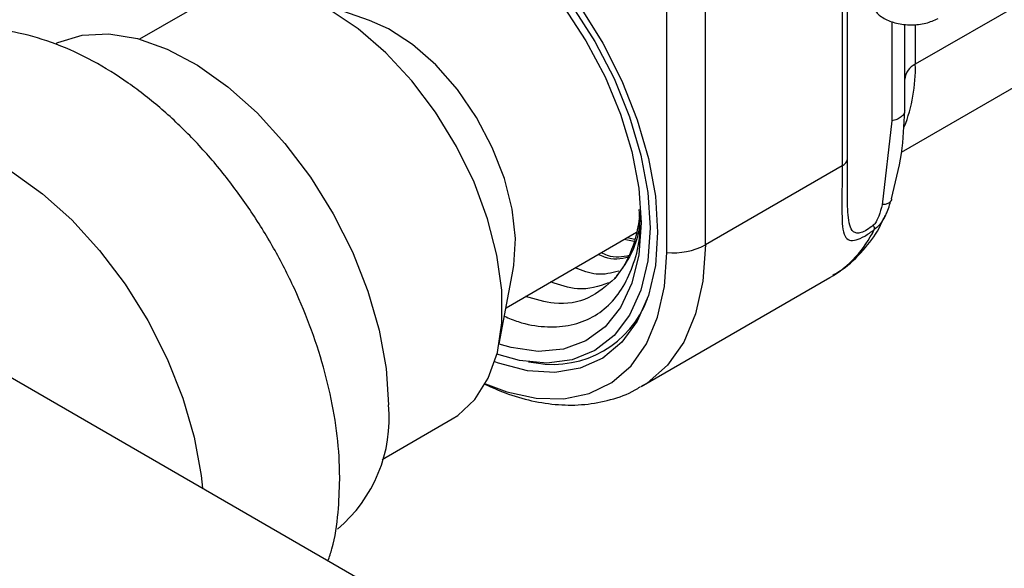
# Model space of a CAD drawing. Units: inches. Extents: x 8.6 to 37, y 4.7 to 25.4.
# Drawn here: x 19 to 19.2, y 19.2 to 19.3 of the extents above; entities that cross this region are included whole.
import ezdxf

# ---------------------------------------------------------------- set-up
doc = ezdxf.new("R2010")
doc.units = ezdxf.units.IN
doc.header["$MEASUREMENT"] = 0

msp = doc.modelspace()

# ---------------------------------------------------------------- linework, layer by layer
at = {"color": 7, "linetype": 'Continuous', "lineweight": 25}
for p, q in [((19.1697119317272, 19.0960253570136), (17.91098836993861, 19.8226710021467)), ((19.00078044931131, 19.32047402182298), (18.98274607944763, 19.31006300170547)), ((19.04186413722991, 19.31486843848318), (19.02348769821433, 19.32132610434552)), ((19.12821513782499, 19.25716413727107), (19.1282156002362, 19.3201544450487)), ((19.16477920694732, 19.27939008605484), (19.16477920694732, 19.3203645939166)), ((19.11829731679637, 19.25525565851918), (19.11829731470447, 19.31748237426008)), ((19.17863271283908, 19.28097824818363), (19.24145536473507, 19.3172449931638)), ((19.17945721313956, 19.29164902859669), (19.17945721313956, 19.31390926504201)), ((19.17618819099044, 19.28907490787269), (19.17364079555342, 19.26751206262819)), ((19.16340984162179, 19.27748160731852), (19.12821513782499, 19.25716413727107)), ((19.0769659850266, 19.24104684579495), (19.11053939228083, 19.26042836125566)), ((19.11007131846477, 19.25860394291058), (19.10807637711466, 19.25900649286555)), ((19.10992883249595, 19.25804857320924), (19.10732665783666, 19.25857368913885)), ((19.0752139386444, 19.23172391925277), (19.07881145182281, 19.25086687770265)), ((19.11175102061205, 19.2207745421272), (19.1602543251769, 19.24877490384803)), ((19.08275088554468, 19.22712675698921), (19.08474428144901, 19.22685493139677)), ((19.04508621391746, 19.20207502073037), (19.06312058378118, 19.21248604084788))]:
    msp.add_line(p, q, dxfattribs=at)
at = {"color": 8, "linetype": 'Continuous', "lineweight": 25}
for p, q in [((19.21580165981711, 19.32299459004101), (19.18219594379239, 19.3035944231241)), ((19.16340984162179, 19.32115511169238), (19.16340984162179, 19.27748160731852)), ((19.17618819099042, 19.31460024256388), (19.17618819099044, 19.28907490787269)), ((19.18219594815611, 19.31384413209193), (19.18219594815611, 19.30359442564329))]:
    msp.add_line(p, q, dxfattribs=at)
at = {"color": 7, "linetype": 'Continuous', "lineweight": 25, "flags": 128}
for points in [[(19.01501332998033, 19.32325798953728), (19.01618834736698, 19.33131832114528), (19.01852309948058, 19.33848976414926), (19.02195665964893, 19.34451548103792), (19.02640854813182, 19.34925423411453), (19.03177441643648, 19.35259495102336), (19.03792849315773, 19.35445932819153), (19.0447265319532, 19.35480366619839), (19.05200919255524, 19.35361989405291), (19.05960577557185, 19.35093575837085), (19.06733822353569, 19.34681417301765), (19.07502529442022, 19.34135174446067), (19.08248680979913, 19.33467650739557), (19.08954787807605, 19.32694492372147), (19.09604299379527, 19.31833821520671), (19.1018199169493, 19.30905811580417), (19.10674324135572, 19.29932214317839), (19.11069756846326, 19.28935850027591), (19.11359021219605, 19.27940072644155), (19.11535337143669, 19.26968222345418), (19.11594571922695, 19.26043078478681)], [(19.01942185101715, 19.32252098377586), (19.02043801116958, 19.3283640978999), (19.02279807578967, 19.33516497816518), (19.02626156669478, 19.34078597983695), (19.03073878128976, 19.3450815219245), (19.03611376206839, 19.34794035214409), (19.04224729985183, 19.34928842829472), (19.04898053923331, 19.34909083591219), (19.05613909284964, 19.34735269253543), (19.06353755792239, 19.34411901516488), (19.07098431809238, 19.33947355434587), (19.07828650618286, 19.33353662507347), (19.08525499935789, 19.3264619906973), (19.09170931730466, 19.31843288053157), (19.09748229657863, 19.30965724431208), (19.10242442004901, 19.30036236640728), (19.1064076893139, 19.29078897927253), (19.10932893979166, 19.28118502860596), (19.11111251262937, 19.2717992516851), (19.11171221422739, 19.26287473520209)], [(19.06312058378116, 19.21248604084789), (19.06453342860087, 19.21337918199331), (19.06897673988151, 19.21747476040539), (19.07241007230973, 19.22290707486123), (19.07473977352689, 19.22952794598347), (19.07590229535692, 19.23715677366722), (19.07586592723471, 19.24558546338012), (19.07463166118784, 19.25458410243877), (19.0722331647766, 19.26390723142735), (19.06873586273066, 19.27330053969064), (19.06423515233306, 19.28250780226573), (19.05885380123095, 19.29127786903112), (19.05273859865427, 19.29937151542732), (19.04605635138817, 19.30656796787918), (19.03898933371875, 19.31267092592359), (19.03173031546567, 19.31751391677431), (19.02447730372408, 19.32096483626566), (19.01742814174705, 19.32292955230981), (19.01077511229754, 19.32335447257469), (19.00469969267578, 19.32222800634317), (19.00078044931131, 19.32047402182299)], [(19.09398906738003, 19.31854180198073), (19.09979224158338, 19.30946825728911), (19.10474862058484, 19.29990570921793), (19.10873616188412, 19.29008961943698), (19.11165667898053, 19.28026169265438), (19.11343825905053, 19.27066392504457), (19.11403703368007, 19.26153264549924), (19.11343825905053, 19.25309269642579), (19.11165667898053, 19.24555189738098), (19.10873616188412, 19.23909592786379), (19.10474862058484, 19.23388375526985), (19.09979224158338, 19.23004372058664), (19.09398906738003, 19.2276703782124), (19.08748199138329, 19.22682216771306), (19.08043123939998, 19.22751997484617), (19.07464164120132, 19.22913625218301)], [(19.07881145182281, 19.25086687770265), (19.07899412024108, 19.25194178536349), (19.0793776893075, 19.25883486377659), (19.07855193457862, 19.26637577830757), (19.07654858934558, 19.27427473584001), (19.07344464104222, 19.2822281838657), (19.0693593726611, 19.28993047583737), (19.06444977877509, 19.29708561699405), (19.05890453232387, 19.30341863927373), (19.05293673401876, 19.3086861681818), (19.04677572300185, 19.3126857755364), (19.04186413722991, 19.31486843848318)], [(18.96143484600871, 19.30903961458642), (18.961738700503, 19.30917943363252), (18.96795497737363, 19.31106265433215), (18.97482172493688, 19.31141047261338), (18.98217799244988, 19.31021473591048), (18.989851355237, 19.30750347127832), (18.99766195617816, 19.3033402284619), (19.00542672140724, 19.29782259034425), (19.01296365140839, 19.2910798856863), (19.02009608693039, 19.2832701577704), (19.02665684972977, 19.27457645999966), (19.03249216108716, 19.26520256528141), (19.03746524625013, 19.25536818976288), (19.04145954031743, 19.24530384287101), (19.04438142042155, 19.2352454243668), (19.04616240016933, 19.22542869505486), (19.04676073490494, 19.21608375074999)], [(18.91199703893594, 19.28060142377592), (18.91412720887298, 19.28169390456043), (18.92034348574359, 19.28357712526007), (18.92721023330686, 19.2839249435413), (18.93456650081986, 19.2827292068384), (18.94223986360698, 19.28001794220624), (18.95005046454813, 19.27585469938982), (18.9578152297772, 19.27033706127217), (18.96535215977836, 19.26359435661422), (18.97248459530037, 19.25578462869832), (18.97904535809973, 19.24709093092758), (18.98488066945712, 19.23771703620933), (18.98985375462009, 19.2278826606908), (18.9938480486874, 19.21781831379893), (18.99676992879153, 19.20775989529472), (18.99855090853931, 19.19794316598278), (18.99889373775755, 19.19463660139293)], [(19.11171221422739, 19.26287473520209), (19.11111251262937, 19.254642619446), (19.10932893979166, 19.24731611189078), (19.1064076893139, 19.24108496523366), (19.10242442004901, 19.23611056290002), (19.09748229657863, 19.23252173929735), (19.09170931730466, 19.23041144307183), (19.08525499935789, 19.22983432978722), (19.07828650618286, 19.23080534637446), (19.07520645769056, 19.23168421268689)], [(19.11594571922695, 19.26043078478681), (19.11535337143669, 19.25186325632063), (19.11359021219605, 19.24418045366139), (19.11069756846326, 19.2375624551918), (19.10674324135572, 19.23216438118681), (19.1018199169493, 19.22811275792591), (19.09604299379527, 19.22550255202434), (19.08954787807605, 19.22439494449613), (19.08248680979913, 19.22481589672297), (19.07502529442022, 19.22675554194144), (19.07406129406123, 19.22710733591301)], [(19.07169574324522, 19.22151081219756), (19.07717252623356, 19.21944668294948), (19.08472700141213, 19.21777646046648), (19.09184979405337, 19.2176255775165), (19.09838179273974, 19.21899740457532), (19.10417708341439, 19.22186129729331), (19.1091062088601, 19.2261532810396), (19.11305906055953, 19.2317774799896), (19.11594733833761, 19.23860825883245), (19.11770652284151, 19.24649302925633), (19.11829731679637, 19.25525565851918)]]:
    msp.add_lwpolyline(points, dxfattribs=at)
at = {"color": 8, "linetype": 'Continuous', "lineweight": 25, "flags": 128}
msp.add_lwpolyline([(19.12821513782499, 19.25716413727107), (19.12758741924973, 19.24785384367673), (19.1257182857157, 19.23947627509877), (19.12264949057744, 19.23221857257576), (19.11844958564735, 19.22624286118911), (19.1132123898614, 19.22168262845669), (19.11157852490343, 19.22067582314721)], dxfattribs=at)
at = {"color": 8, "linetype": 'Continuous', "lineweight": 25}
for centre, radius, start, end in [((19.1411141102669, 19.30253825029496), 0.04109540785607325, 338.5446543866212, 1.472692752251499), ((19.16246504336033, 19.27960502642853), 0.002324124022432267, 293.986288192629, 354.6935708703751)]:
    msp.add_arc(centre, radius, start, end, dxfattribs=at)
at = {"color": 7, "linetype": 'Continuous', "lineweight": 25}
for centre, radius, start, end in [((19.18413679262253, 19.29931081051679), 0.004702789720081179, 114.3746582938443, 174.3052007488901), ((19.14550180677504, 19.27378474786548), 0.02903668536481172, 300.5350143134688, 334.1208850435808), ((19.12008421855619, 19.27269392481816), 0.01752957927086031, 264.1493135250267, 297.6351717662433), ((19.08904502643382, 19.25247158348044), 0.02597516643642671, 260.4695694448307, 339.5250540225921), ((19.00992761938679, 19.2126036498761), 0.03699715530775294, 309.7912243293712, 5.397450431901238)]:
    msp.add_arc(centre, radius, start, end, dxfattribs=at)
for points, knots in [([(19.17163021662383, 19.31840733377177), (19.17172655743513, 19.3180034445504), (19.17199860272317, 19.316862950111), (19.17403088908916, 19.31528048158432), (19.17724695466266, 19.31401124826293), (19.18110037906863, 19.31357974165032), (19.18501262892888, 19.31398650960372), (19.18703902173598, 19.31491512734868), (19.18805221813952, 19.31537943622117)], [0, 0, 0, 0, 0.0988249549072961, 0.2790599639258807, 0.4592949729444172, 0.6395299819629171, 0.8197649909814609, 1, 1, 1, 1]), ([(19.03422043450158, 19.19698445894329), (19.03418319944651, 19.1989081834777), (19.03407842082405, 19.20432150182238), (19.03296460849372, 19.21347065332055), (19.03058876879002, 19.22436393965042), (19.02713500342259, 19.23525894048511), (19.02270004793687, 19.24599262327642), (19.01735775292838, 19.256416240924), (19.01119029327707, 19.26638579752491), (19.00427923473257, 19.27576142815506), (18.99670594870354, 19.28440751138654), (18.98854812180046, 19.29219215950471), (18.97987891973222, 19.29898285315841), (18.97077381219621, 19.30463715056134), (18.96134167753741, 19.30898866809473), (18.95208807006562, 19.31176298562744), (18.94325344242248, 19.31301631029823), (18.93473204924481, 19.31290743531848), (18.92638947274069, 19.3113517900738), (18.91847545700498, 19.30826993607552), (18.91146327445129, 19.30389687515339), (18.90543766712367, 19.29840479827833), (18.90041530692114, 19.29193136498882), (18.89644551540894, 19.28454289188434), (18.89360824517644, 19.27693494383099), (18.89263313451371, 19.27158105112584), (18.89219388014059, 19.26916930354288)], [0, 0, 0, 0, 0.02478362910171853, 0.0697405848207478, 0.1145746384756546, 0.1592515345758673, 0.2037573325554587, 0.2481548510877292, 0.2925404062763939, 0.3370103983091887, 0.3816585585619617, 0.4266021985521335, 0.4719438614873602, 0.5177326362534985, 0.5638803726454479, 0.6098414209588295, 0.6499862405268032, 0.6887099613466162, 0.7304713369048716, 0.770663797654684, 0.8097108483636316, 0.8482581473678068, 0.8868493625130746, 0.9261645354972629, 0.9667396205231265, 0.9999999999999999, 0.9999999999999999, 0.9999999999999999, 0.9999999999999999]), ([(19.17603461806076, 19.2690553293173), (19.177035556856, 19.27293679621988), (19.1790044148969, 19.28057168594326), (19.17930797739886, 19.28799809694656), (19.17945721313948, 19.29164902859671)], [0, 0, 0, 0, 0.5083854571835503, 1, 1, 1, 1]), ([(19.17945720998713, 19.29164902859671), (19.17941414220676, 19.29137153164157), (19.17932575837489, 19.29080205153334), (19.1786116747434, 19.29002803866318), (19.17754782455895, 19.28940206333191), (19.17663364945015, 19.2891820969762), (19.17618818901693, 19.28907491148496)], [0, 0, 0, 0, 0.243640559326852, 0.4999999081872386, 0.7563593064842964, 1, 1, 1, 1]), ([(19.1647571710236, 19.2711536308697), (19.16475377515433, 19.27129028420926), (19.16469461594189, 19.27367091294088), (19.16473443273276, 19.27669230522572), (19.16477196395203, 19.27954026292988)], [0, 0, 0, 0, 0.05740220545137552, 1, 1, 1, 1]), ([(19.16340984147515, 19.27748160720374), (19.16335127866581, 19.27315263495013), (19.16325003850023, 19.26566894568318), (19.16348695612306, 19.25990094626088), (19.16506887544271, 19.25827154511408), (19.16679166029676, 19.25830609531963), (19.16907509023357, 19.25928929990366), (19.17078913201721, 19.2605130670882), (19.17162660445079, 19.26111099375017)], [0, 0, 0, 0, 0.37730765476163, 0.6522687328206164, 0.7597136914560179, 0.8494063660389649, 0.9264206868719639, 1, 1, 1, 1]), ([(19.17603461839122, 19.26905532925522), (19.17604658208806, 19.26884479284751), (19.1760623668039, 19.26856701438093), (19.17584581696065, 19.2683654309208), (19.17579339656434, 19.26831663344898)], [0, 0, 0, 0, 0.7579291883137779, 1, 1, 1, 1]), ([(19.17364079555342, 19.26751206262819), (19.1734001995202, 19.26654557028262), (19.17303973059736, 19.26509753953136), (19.17230454351282, 19.26344854552085), (19.17179183261869, 19.26265221020315), (19.1715193328729, 19.26238407495953), (19.17139577717621, 19.2622624981972)], [0, 0, 0, 0, 0.5437690972487011, 0.814692819871928, 0.9159787922930563, 1, 1, 1, 1]), ([(19.17391805218463, 19.26369770781807), (19.1741327539308, 19.26405833593014), (19.17503636417958, 19.26557610308331), (19.17549485627605, 19.26714644374957), (19.17584440864562, 19.26834366460718)], [0, 0, 0, 0, 0.2376043725261589, 1, 1, 1, 1]), ([(19.07655484044302, 19.23885907794253), (19.07773307931547, 19.23835710577286), (19.08128141016835, 19.23684538910951), (19.0868668113599, 19.23598299804955), (19.0931386454855, 19.2362285572978), (19.09869568898024, 19.23809926031619), (19.10346955487021, 19.24148797150295), (19.10727426292051, 19.24625371622117), (19.10992097709602, 19.25242229002452), (19.11166074998349, 19.2589065911943), (19.11133327617669, 19.26405364128282), (19.11119156973454, 19.2662809038619)], [0, 0, 0, 0, 0.06030219624851639, 0.1816033645177644, 0.3000697400288835, 0.4219392369227327, 0.5409870332791784, 0.6634549050432308, 0.7830742481702043, 0.9061305794231334, 1, 1, 1, 1]), ([(19.11144307895945, 19.26531545258192), (19.1114118428358, 19.26446190185059), (19.11128816898559, 19.26108242024257), (19.10960513762674, 19.25480527845434), (19.10670146821317, 19.25092839478046), (19.10493349942613, 19.24856786114177)], [0, 0, 0, 0, 0.1167384440995993, 0.4622050105554515, 1, 1, 1, 1]), ([(19.10493349942613, 19.24856786114177), (19.10520739560186, 19.24889179645009), (19.10657983001813, 19.25051496612238), (19.10819266113248, 19.25319920789022), (19.10997992642017, 19.2575669796092), (19.11098022462196, 19.26131551728317), (19.11133853028537, 19.26437997780619), (19.11144542311506, 19.26529419404739)], [0, 0, 0, 0, 0.07856806587641538, 0.3936875618783574, 0.5509069430228287, 0.8660226935823726, 1, 1, 1, 1]), ([(19.17470348120197, 19.26546031112094), (19.17457395995971, 19.26497606783132), (19.17440333200084, 19.2643381381554), (19.17401739900571, 19.26381870214529), (19.17392442222533, 19.26369356257848)], [0, 0, 0, 0, 0.7590856922119684, 1, 1, 1, 1]), ([(19.16096056205627, 19.24940262048803), (19.16203978917986, 19.25003313780804), (19.16522356714425, 19.25189319775808), (19.16935095326689, 19.25630600063877), (19.17255190365444, 19.26053671121581), (19.17370822433282, 19.26320304805357), (19.1739152239228, 19.26368036428817)], [0, 0, 0, 0, 0.1941675839705611, 0.5728047986637336, 0.9235253393141748, 1, 1, 1, 1]), ([(19.17139577707214, 19.26226249851089), (19.17147082548163, 19.26203896389996), (19.17162396070054, 19.26158284468548), (19.17162571121361, 19.26127034464891), (19.17162660383638, 19.26111099442903)], [0, 0, 0, 0, 0.4900793560776038, 1, 1, 1, 1]), ([(19.10846128689065, 19.25401926709422), (19.10650394532986, 19.25360913389834), (19.10408955210945, 19.25310323200189), (19.10123194139164, 19.25448199438722), (19.10069098737053, 19.25474299811731)], [0, 0, 0, 0, 0.8106970912001665, 1, 1, 1, 1]), ([(19.10865713468089, 19.25445282694663), (19.10687417501759, 19.25408645885306), (19.10463367474383, 19.25362607389268), (19.10198224066658, 19.25491303107169), (19.10144078178772, 19.25517584522094)], [0, 0, 0, 0, 0.795786407249157, 1, 1, 1, 1]), ([(19.1059292165148, 19.2504759249463), (19.10408463154402, 19.24996966914232), (19.10071496457955, 19.24904484676476), (19.09658084157115, 19.25059054651702), (19.09470977341328, 19.25129011679643)], [0, 0, 0, 0, 0.547408687631446, 1, 1, 1, 1]), ([(19.10493349942613, 19.24856786114177), (19.10278687206799, 19.24668350284902), (19.0984940931013, 19.24291520388735), (19.09036264217639, 19.24148402506748), (19.0844862727485, 19.24320620434785), (19.08197924069216, 19.24394093668822)], [0, 0, 0, 0, 0.3644731678968502, 0.7288655588632614, 0.9999999999999999, 0.9999999999999999, 0.9999999999999999, 0.9999999999999999]), ([(19.10334816554309, 19.24741698969352), (19.10079455137505, 19.2465489363293), (19.09634656264364, 19.24503692577164), (19.09078987288451, 19.24687723851275), (19.0884233084951, 19.24766101784671)], [0, 0, 0, 0, 0.5741053591282652, 1, 1, 1, 1]), ([(19.07145920487778, 19.22143764889428), (19.07321300007202, 19.22063539730541), (19.07722224328088, 19.21880141934433), (19.08357373127328, 19.21700392132529), (19.09043562321684, 19.21596113573666), (19.09726746898925, 19.21600083854631), (19.10389122917091, 19.21730260039844), (19.10871809268944, 19.21891580346511), (19.11103329298016, 19.22046555723565), (19.11146811636866, 19.22075662025448)], [0, 0, 0, 0, 0.1278526093190608, 0.2922759780217081, 0.4576526824416844, 0.6236309102844021, 0.7906922432836344, 0.9606894019598701, 1, 1, 1, 1]), ([(19.03122362006813, 19.17597295760186), (19.03156993679998, 19.17701676173699), (19.03287949986987, 19.18096380564754), (19.03392225650568, 19.18799488276881), (19.03412521916676, 19.19411387319524), (19.03422043450158, 19.19698445894329)], [0, 0, 0, 0, 0.1602743054772601, 0.6060617123116736, 1, 1, 1, 1])]:
    msp.add_open_spline(points, degree=3, knots=knots, dxfattribs=at)
at = {"color": 8, "linetype": 'Continuous', "lineweight": 25}
for points, knots in [([(19.17139577717621, 19.2622624981972), (19.17083538611453, 19.26182795272563), (19.16971890502061, 19.26096219694074), (19.16822692093877, 19.26026194917783), (19.16706561308522, 19.26014075779626), (19.16595861182619, 19.26064843340277), (19.16522520192937, 19.26219852276799), (19.16475519756158, 19.26556792009476), (19.16475638872584, 19.26893940582348), (19.1647571710236, 19.2711536308697)], [0, 0, 0, 0, 0.07787944481039506, 0.1551611609833117, 0.2303126764547084, 0.3170919445921757, 0.4876414928013313, 0.66350827778345, 1, 1, 1, 1]), ([(19.17579339656434, 19.26831663344898), (19.17569874620121, 19.26819686069063), (19.17546763093616, 19.26790440208948), (19.17472074922512, 19.26761290128895), (19.17399577074958, 19.26754520778686), (19.17364079553933, 19.26751206264401)], [0, 0, 0, 0, 0.2614380033030708, 0.638373815386736, 0.9999999999999999, 0.9999999999999999, 0.9999999999999999, 0.9999999999999999]), ([(19.17392442222533, 19.26369356257848), (19.17362592373957, 19.26321721459192), (19.1729836035526, 19.26219219120856), (19.17209972677248, 19.26148795689715), (19.17162660445066, 19.26111099375024)], [0, 0, 0, 0, 0.4647191413349286, 1, 1, 1, 1])]:
    msp.add_open_spline(points, degree=3, knots=knots, dxfattribs=at)

doc.saveas('drawing.dxf')
